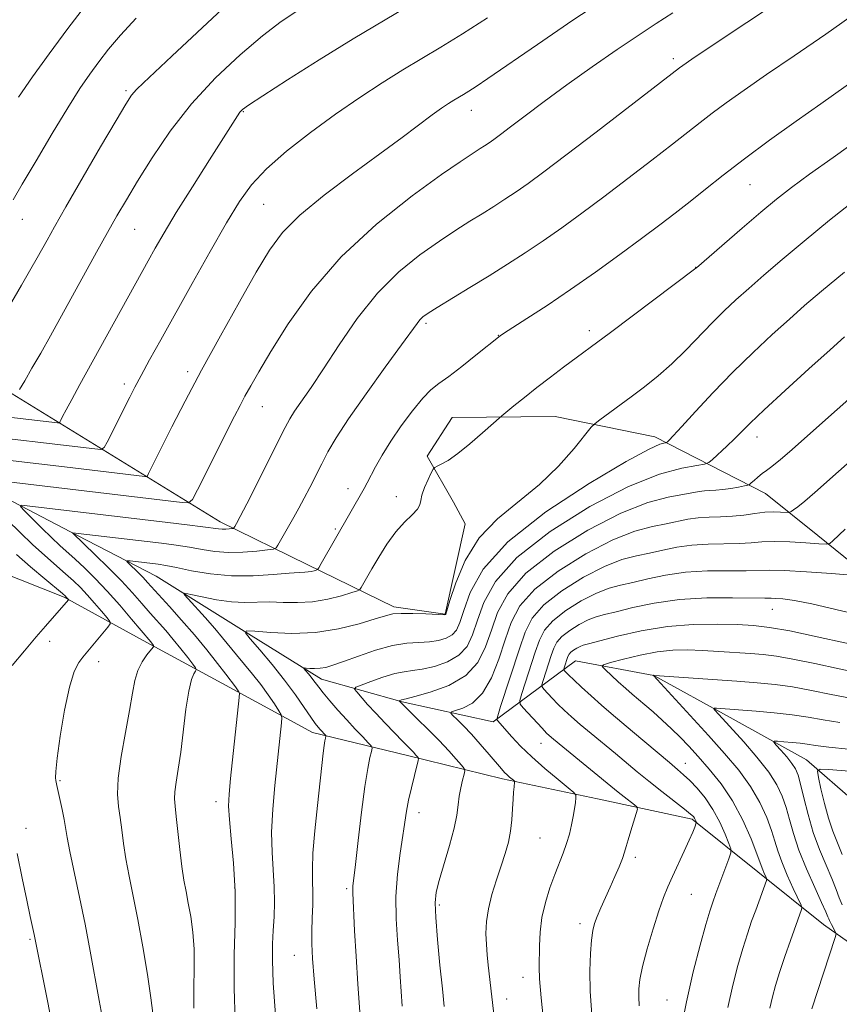
# Model space of a CAD drawing. Extents: x 2082300 to 2085200, y 317300 to 320200.
# Drawn here: x 2084540 to 2084684, y 318510 to 318683 of the extents above; entities that cross this region are included whole.
import ezdxf

# ---------------------------------------------------------------- set-up
doc = ezdxf.new("R2010")
doc.units = 0
doc.header["$MEASUREMENT"] = 0
for name, color, linetype, lineweight in [('DTM HARD BREAKLINE', 7, 'Continuous', 0), ('DTM SPOT ELEVATION', 2, 'Continuous', 13), ('INDEX CONTOUR', 41, 'Continuous', 13), ('INTERMEDIATE CONTOUR', 44, 'Continuous', 0)]:
    doc.layers.add(name, color=color, linetype=linetype, lineweight=lineweight)

msp = doc.modelspace()

# ---------------------------------------------------------------- linework, layer by layer
at = {"layer": 'DTM HARD BREAKLINE'}
for points in [[(2084420.08, 318676.49, 1133.32), (2084426.54, 318666.48, 1130.52), (2084432.99, 318656.48, 1127.72), (2084444.33, 318649.36, 1125.31), (2084455.66, 318642.24, 1122.9), (2084466.96, 318633.74, 1120.22), (2084478.27, 318625.24, 1117.53), (2084492.99, 318618.97, 1114.91), (2084507.71, 318612.7, 1112.29), (2084522.43, 318606.43, 1109.67), (2084536.21, 318599.26, 1106.73), (2084550, 318592.08, 1103.8), (2084563.78, 318584.91, 1100.86), (2084578.29, 318575.89, 1098.13), (2084592.8, 318566.87, 1095.4), (2084606.96, 318562.9, 1091.86), (2084622.96, 318559.36, 1088.28), (2084637.41, 318570.09, 1080.93), (2084651.14, 318567.51, 1077.99), (2084664.54, 318560.12, 1075.42), (2084677.93, 318552.72, 1072.85), (2084686.5, 318545.2, 1068.67)], [(2084424.5, 318637.41, 1137.35), (2084439.69, 318627, 1133.48), (2084454.88, 318616.6, 1129.6), (2084469.82, 318611.16, 1126.62), (2084484.76, 318605.72, 1123.65), (2084499.7, 318600.28, 1120.67), (2084515.68, 318593.93, 1117.18), (2084531.67, 318587.58, 1113.7), (2084547.65, 318581.23, 1110.21), (2084562.19, 318573.32, 1106.33), (2084576.72, 318565.41, 1102.46), (2084591.26, 318557.5, 1098.58), (2084607.91, 318553.44, 1094.49), (2084624.56, 318549.38, 1090.4), (2084641.22, 318545.85, 1087.32), (2084657.88, 318542.32, 1084.24), (2084669.38, 318533.06, 1080.52), (2084680.88, 318523.79, 1076.8), (2084696.06, 318513.12, 1071.55), (2084711.25, 318502.45, 1066.29)], [(2084689.03, 318584.71, 1085.94), (2084679.88, 318592.07, 1088.57), (2084670.74, 318599.43, 1091.2), (2084661.02, 318604.41, 1093.88), (2084651.29, 318609.39, 1096.56), (2084633.83, 318612.93, 1098.9), (2084615.77, 318612.77, 1100.97), (2084611.38, 318605.96, 1100.33), (2084615.99, 318597.89, 1099), (2084618.04, 318594.13, 1099), (2084614.53, 318578.27, 1098.05), (2084605.52, 318579.52, 1098.37), (2084590.27, 318587, 1102.51), (2084575.02, 318594.48, 1106.65), (2084559.81, 318603.82, 1110.62), (2084544.59, 318613.17, 1114.58), (2084529.38, 318622.51, 1118.55)]]:
    msp.add_polyline3d(points, dxfattribs=at)
at = {"layer": 'DTM SPOT ELEVATION'}
for p in [(2084654.55, 318675.7, 1106.39), (2084558.49, 318670.1, 1118.26), (2084579.1, 318666.45, 1113.89), (2084619.08, 318666.63, 1109.32), (2084668.03, 318653.63, 1101.11), (2084582.69, 318650.14, 1111.03), (2084540.31, 318647.56, 1119.29), (2084560.04, 318645.8, 1115.09), (2084658.46, 318639.09, 1100.03), (2084611.14, 318629.28, 1103.72), (2084639.84, 318628.01, 1100.44), (2084623.82, 318627.18, 1102.05), (2084569.33, 318620.81, 1110.42), (2084558.21, 318618.66, 1112.42), (2084582.42, 318614.67, 1107.2), (2084669.22, 318609.35, 1093.38), (2084597.48, 318600.3, 1102.59), (2084605.92, 318598.86, 1100.63), (2084595.26, 318593.18, 1102.2), (2084671.92, 318579.11, 1083.21), (2084545.13, 318573.49, 1109.49), (2084553.74, 318569.93, 1107.37), (2084631.32, 318555.59, 1086.78), (2084656.67, 318552.08, 1081.28), (2084546.91, 318549.04, 1107.85), (2084574.3, 318545.36, 1102.54), (2084609.95, 318543.42, 1093.41), (2084540.94, 318540.69, 1109.43), (2084631.13, 318538.97, 1088.98), (2084647.88, 318535.62, 1085.61), (2084577.57, 318530.2, 1102.17), (2084597.22, 318530.13, 1096.28), (2084657.71, 318529.12, 1083.06), (2084613.49, 318527.25, 1091.72), (2084638.2, 318523.99, 1086.47), (2084541.65, 318521.22, 1110.2), (2084588.02, 318518.41, 1098.82), (2084628.19, 318514.57, 1088.62), (2084625.29, 318510.73, 1089.41), (2084653.41, 318510.58, 1082.84)]:
    msp.add_point(p, dxfattribs=at)
at = {"layer": 'INDEX CONTOUR'}
for points in [[(2084523.145, 318606.971, 1110), (2084547.695, 318604.108, 1110), (2084561.832, 318602.404, 1110), (2084562.091, 318602.395, 1110), (2084562.257, 318602.532, 1110), (2084562.473, 318602.932, 1110), (2084566.579, 318611.1, 1110), (2084568.914, 318615.65, 1110), (2084571.779, 318621.071, 1110), (2084575.071, 318627.101, 1110), (2084578.415, 318633.085, 1110), (2084581.368, 318638.269, 1110), (2084583.693, 318642.149, 1110), (2084585.975, 318645.224, 1110), (2084589.004, 318648.246, 1110), (2084593.294, 318651.762, 1110), (2084598.261, 318655.508, 1110), (2084603.044, 318659.016, 1110), (2084606.952, 318661.908, 1110), (2084612.219, 318665.84, 1110), (2084613.873, 318667.024, 1110), (2084615.09, 318667.842, 1110), (2084616.041, 318668.437, 1110), (2084617.735, 318669.45, 1110), (2084618.687, 318670.039, 1110), (2084619.929, 318670.846, 1110), (2084621.988, 318672.233, 1110), (2084630.73, 318678.224, 1110), (2084636.932, 318682.451, 1110), (2084642.988, 318686.503, 1110)], [(2084538.71, 318650.97, 1120), (2084540.317, 318653.675, 1120), (2084542.736, 318657.802, 1120), (2084545.574, 318662.619, 1120), (2084548.278, 318667.106, 1120), (2084550.431, 318670.496, 1120), (2084552.166, 318673.022, 1120), (2084553.755, 318675.166, 1120), (2084555.466, 318677.364, 1120), (2084557.563, 318679.855, 1120), (2084560.304, 318682.826, 1120)], [(2084584.734, 318507.941, 1100), (2084584.35, 318513.499, 1100), (2084584.196, 318517.555, 1100), (2084584.226, 318520.428, 1100), (2084584.351, 318522.783, 1100), (2084584.489, 318525.174, 1100), (2084584.57, 318527.714, 1100), (2084584.529, 318530.407, 1100), (2084584.13, 318536.432, 1100), (2084584.065, 318540.007, 1100), (2084584.259, 318544.039, 1100), (2084584.629, 318548.19, 1100), (2084585.812, 318559.187, 1100), (2084585.879, 318560.071, 1100), (2084585.755, 318560.623, 1100), (2084585.336, 318561.316, 1100), (2084584.548, 318562.508, 1100), (2084583.452, 318564.108, 1100), (2084582.14, 318565.906, 1100), (2084580.709, 318567.721, 1100), (2084577.898, 318571.113, 1100), (2084575.465, 318574.121, 1100), (2084574.073, 318575.775, 1100), (2084572.406, 318577.657, 1100), (2084569.395, 318580.941, 1100), (2084568.717, 318581.722, 1100), (2084568.845, 318581.923, 1100), (2084569.888, 318581.719, 1100), (2084571.859, 318581.283, 1100), (2084574.388, 318580.793, 1100), (2084577.007, 318580.43, 1100), (2084579.361, 318580.319, 1100), (2084583.726, 318580.4, 1100), (2084586.09, 318580.338, 1100), (2084588.618, 318580.295, 1100), (2084591.262, 318580.445, 1100), (2084593.925, 318580.898, 1100), (2084596.323, 318581.501, 1100), (2084598.124, 318582.036, 1100), (2084599.113, 318582.356, 1100), (2084599.545, 318582.591, 1100), (2084599.789, 318582.943, 1100), (2084601.656, 318586.211, 1100), (2084602.855, 318588.277, 1100), (2084604.282, 318590.564, 1100), (2084605.832, 318592.707, 1100), (2084607.38, 318594.418, 1100), (2084608.731, 318595.712, 1100), (2084609.673, 318596.68, 1100), (2084610.086, 318597.437, 1100), (2084610.215, 318598.186, 1100), (2084610.396, 318599.155, 1100), (2084610.872, 318600.474, 1100), (2084611.508, 318601.888, 1100), (2084612.072, 318603.046, 1100), (2084612.411, 318603.697, 1100), (2084612.673, 318603.997, 1100), (2084613.083, 318604.205, 1100), (2084613.839, 318604.563, 1100), (2084615.028, 318605.249, 1100), (2084616.712, 318606.429, 1100), (2084618.859, 318608.157, 1100), (2084621.066, 318610.049, 1100), (2084624.483, 318613.049, 1100), (2084626.578, 318614.787, 1100), (2084628.422, 318616.287, 1100), (2084630.616, 318618.029, 1100), (2084632.984, 318619.852, 1100), (2084635.301, 318621.597, 1100), (2084643.512, 318627.688, 1100), (2084658.503, 318638.947, 1100), (2084658.61, 318639.044, 1100), (2084666.61, 318645.97, 1100), (2084669.884, 318648.768, 1100), (2084672.634, 318651.059, 1100), (2084675.271, 318653.131, 1100), (2084678.429, 318655.454, 1100), (2084682.582, 318658.402, 1100), (2084687.559, 318661.962, 1100)], [(2084623.353, 318505.598, 1090), (2084622.069, 318516.707, 1090), (2084621.884, 318518.494, 1090), (2084621.741, 318520.332, 1090), (2084621.673, 318522.254, 1090), (2084621.759, 318524.319, 1090), (2084622.092, 318526.592, 1090), (2084622.72, 318529.093, 1090), (2084623.526, 318531.664, 1090), (2084624.349, 318534.101, 1090), (2084625.054, 318536.259, 1090), (2084625.606, 318538.233, 1090), (2084625.998, 318540.172, 1090), (2084626.231, 318542.174, 1090), (2084626.356, 318544.107, 1090), (2084626.437, 318545.784, 1090), (2084626.521, 318547.06, 1090), (2084626.605, 318547.95, 1090), (2084626.699, 318548.806, 1090), (2084626.652, 318548.963, 1090), (2084626.488, 318549.112, 1090), (2084625.789, 318549.694, 1090), (2084625.368, 318550.075, 1090), (2084624.948, 318550.5, 1090), (2084624.392, 318551.124, 1090), (2084622.23, 318553.656, 1090), (2084620.683, 318555.446, 1090), (2084619.116, 318557.201, 1090), (2084617.737, 318558.659, 1090), (2084616.632, 318559.763, 1090), (2084615.859, 318560.504, 1090), (2084615.485, 318560.906, 1090), (2084615.601, 318561.121, 1090), (2084616.307, 318561.332, 1090), (2084617.632, 318561.746, 1090), (2084619.328, 318562.655, 1090), (2084621.077, 318564.373, 1090), (2084622.62, 318567.075, 1090), (2084623.933, 318570.377, 1090), (2084625.053, 318573.757, 1090), (2084626.113, 318576.822, 1090), (2084627.638, 318579.703, 1090), (2084630.25, 318582.658, 1090), (2084634.315, 318585.826, 1090), (2084639.175, 318588.865, 1090), (2084643.915, 318591.311, 1090), (2084647.809, 318592.837, 1090), (2084650.873, 318593.66, 1090), (2084653.309, 318594.134, 1090), (2084657.115, 318594.904, 1090), (2084658.893, 318595.156, 1090), (2084660.815, 318595.273, 1090), (2084662.847, 318595.331, 1090), (2084664.91, 318595.436, 1090), (2084666.928, 318595.657, 1090), (2084668.841, 318595.924, 1090), (2084670.594, 318596.132, 1090), (2084672.128, 318596.205, 1090), (2084673.37, 318596.18, 1090), (2084674.724, 318596.094, 1090), (2084674.975, 318596.13, 1090), (2084675.21, 318596.261, 1090), (2084675.633, 318596.539, 1090), (2084676.387, 318597.098, 1090), (2084677.607, 318598.093, 1090), (2084679.387, 318599.636, 1090), (2084696.525, 318614.828, 1090)], [(2084538.55, 318569.24, 1110), (2084540.699, 318571.834, 1110), (2084542.758, 318574.262, 1110), (2084544.405, 318576.164, 1110), (2084548.418, 318580.785, 1110), (2084548.414, 318580.825, 1110), (2084548.036, 318581.273, 1110), (2084547.869, 318581.438, 1110), (2084547.382, 318581.859, 1110), (2084544.247, 318584.49, 1110), (2084541.77, 318586.593, 1110), (2084539.315, 318588.736, 1110)], [(2084664.099, 318509.246, 1080), (2084664.97, 318513.164, 1080), (2084665.868, 318516.62, 1080), (2084666.74, 318519.614, 1080), (2084667.546, 318522.166, 1080), (2084668.293, 318524.373, 1080), (2084668.998, 318526.355, 1080), (2084670.886, 318531.516, 1080), (2084670.933, 318531.822, 1080), (2084670.845, 318532.069, 1080), (2084670.445, 318532.944, 1080), (2084670.245, 318533.421, 1080), (2084669.802, 318534.663, 1080), (2084669.219, 318536.226, 1080), (2084668.187, 318538.843, 1080), (2084666.739, 318542.121, 1080), (2084664.954, 318545.499, 1080), (2084662.929, 318548.514, 1080), (2084660.845, 318551.095, 1080), (2084658.903, 318553.27, 1080), (2084657.241, 318555.087, 1080), (2084655.746, 318556.672, 1080), (2084654.244, 318558.169, 1080), (2084652.618, 318559.678, 1080), (2084650.985, 318561.121, 1080), (2084649.523, 318562.374, 1080), (2084647.304, 318564.246, 1080), (2084646.198, 318565.209, 1080), (2084644.898, 318566.379, 1080), (2084642.562, 318568.526, 1080), (2084642.059, 318569.07, 1080), (2084642.308, 318569.39, 1080), (2084643.526, 318569.758, 1080), (2084645.8, 318570.366, 1080), (2084648.718, 318571.074, 1080), (2084651.742, 318571.66, 1080), (2084654.467, 318571.954, 1080), (2084657.014, 318572, 1080), (2084659.639, 318571.895, 1080), (2084662.505, 318571.724, 1080), (2084668.073, 318571.342, 1080), (2084670.34, 318571.164, 1080), (2084672.638, 318570.892, 1080), (2084675.537, 318570.393, 1080), (2084679.385, 318569.594, 1080), (2084683.651, 318568.667, 1080), (2084687.582, 318567.846, 1080)], [(2084546.173, 318502.753, 1110), (2084544.777, 318510.127, 1110), (2084542.401, 318522.039, 1110), (2084541.715, 318525.221, 1110), (2084541.111, 318528.075, 1110), (2084540.308, 318531.956, 1110), (2084539.439, 318536.271, 1110)]]:
    msp.add_polyline3d(points, dxfattribs=at)
at = {"layer": 'INTERMEDIATE CONTOUR'}
for points in [[(2084563.19, 318508.249, 1106), (2084562.882, 318510.975, 1106), (2084562.268, 318515.043, 1106), (2084561.448, 318519.875, 1106), (2084560.568, 318524.673, 1106), (2084559.755, 318528.805, 1106), (2084559.055, 318532.29, 1106), (2084558.495, 318535.311, 1106), (2084558.084, 318538.02, 1106), (2084557.77, 318540.447, 1106), (2084557.481, 318542.592, 1106), (2084557.189, 318544.535, 1106), (2084557.023, 318546.678, 1106), (2084557.155, 318549.501, 1106), (2084557.685, 318553.283, 1106), (2084558.433, 318557.489, 1106), (2084559.149, 318561.378, 1106), (2084559.656, 318564.384, 1106), (2084560.076, 318566.622, 1106), (2084560.601, 318568.38, 1106), (2084561.357, 318569.884, 1106), (2084562.191, 318571.113, 1106), (2084563.264, 318572.454, 1106), (2084563.38, 318572.659, 1106), (2084563.33, 318572.775, 1106), (2084562.844, 318573.393, 1106), (2084559.502, 318577.363, 1106), (2084557.41, 318579.814, 1106), (2084555.188, 318582.321, 1106), (2084553.103, 318584.525, 1106), (2084551.231, 318586.377, 1106), (2084549.602, 318587.899, 1106), (2084546.882, 318590.336, 1106), (2084545.424, 318591.691, 1106), (2084543.723, 318593.352, 1106), (2084540.693, 318596.406, 1106), (2084540.013, 318597.149, 1106), (2084540.141, 318597.378, 1106), (2084541.187, 318597.29, 1106), (2084565.822, 318594.365, 1106), (2084569.236, 318593.946, 1106), (2084571.999, 318593.592, 1106), (2084574.732, 318593.212, 1106), (2084575.375, 318593.16, 1106), (2084576.002, 318593.171, 1106), (2084576.597, 318593.216, 1106), (2084577.057, 318593.265, 1106), (2084577.316, 318593.307, 1106), (2084577.46, 318593.408, 1106), (2084577.615, 318593.657, 1106), (2084577.914, 318594.194, 1106), (2084578.545, 318595.385, 1106), (2084579.703, 318597.647, 1106), (2084586.417, 318611.039, 1106), (2084587.241, 318612.541, 1106), (2084588.096, 318613.872, 1106), (2084590.983, 318618.018, 1106), (2084593.173, 318621.294, 1106), (2084595.903, 318625.492, 1106), (2084599.09, 318630.121, 1106), (2084602.627, 318634.557, 1106), (2084606.376, 318638.294, 1106), (2084610.092, 318641.315, 1106), (2084613.5, 318643.725, 1106), (2084616.397, 318645.633, 1106), (2084618.859, 318647.183, 1106), (2084621.032, 318648.523, 1106), (2084623.052, 318649.786, 1106), (2084625.003, 318651.046, 1106), (2084626.961, 318652.361, 1106), (2084629.075, 318653.848, 1106), (2084631.811, 318655.858, 1106), (2084635.707, 318658.8, 1106), (2084640.993, 318662.841, 1106), (2084655.658, 318674.139, 1106), (2084656.219, 318674.541, 1106), (2084657.807, 318675.622, 1106), (2084661.375, 318678.012, 1106), (2084667.43, 318682.053, 1106), (2084674.694, 318686.923, 1106)], [(2084531.312, 318613.61, 1114), (2084546.496, 318611.84, 1114), (2084546.732, 318611.83, 1114), (2084546.878, 318611.942, 1114), (2084547.057, 318612.274, 1114), (2084547.393, 318612.937, 1114), (2084547.998, 318614.1, 1114), (2084548.984, 318615.947, 1114), (2084550.41, 318618.577, 1114), (2084562.375, 318640.259, 1114), (2084563.607, 318642.452, 1114), (2084565.184, 318645.166, 1114), (2084567.341, 318648.731, 1114), (2084570.165, 318653.256, 1114), (2084573.16, 318657.988, 1114), (2084578.087, 318665.719, 1114), (2084578.503, 318666.324, 1114), (2084578.93, 318666.776, 1114), (2084580.027, 318667.576, 1114), (2084582.516, 318669.216, 1114), (2084586.855, 318672.006, 1114), (2084592.431, 318675.532, 1114), (2084598.368, 318679.196, 1114), (2084603.974, 318682.545, 1114), (2084609.312, 318685.7, 1114)], [(2084537.827, 318631.965, 1118), (2084540.181, 318635.986, 1118), (2084541.83, 318638.839, 1118), (2084542.918, 318640.767, 1118), (2084544.655, 318643.906, 1118), (2084545.945, 318646.196, 1118), (2084547.961, 318649.72, 1118), (2084554.043, 318660.224, 1118), (2084556.759, 318664.888, 1118), (2084558.456, 318667.76, 1118), (2084559.462, 318669.292, 1118), (2084560.326, 318670.289, 1118), (2084561.56, 318671.483, 1118), (2084566.561, 318676.13, 1118), (2084575.422, 318684.452, 1118)], [(2084539.619, 318668.971, 1122), (2084542.08, 318672.524, 1122), (2084545.011, 318676.577, 1122), (2084548.312, 318680.989, 1122), (2084551.834, 318685.566, 1122)], [(2084539.841, 318617.682, 1116), (2084540.747, 318619.22, 1116), (2084542.013, 318621.395, 1116), (2084543.538, 318624.064, 1116), (2084545.239, 318627.102, 1116), (2084553.328, 318641.752, 1116), (2084555.256, 318645.204, 1116), (2084556.926, 318648.144, 1116), (2084558.582, 318650.978, 1116), (2084560.549, 318654.249, 1116), (2084563.094, 318658.343, 1116), (2084566.25, 318662.998, 1116), (2084569.993, 318667.798, 1116), (2084574.223, 318672.353, 1116), (2084578.542, 318676.406, 1116), (2084582.473, 318679.733, 1116), (2084585.76, 318682.248, 1116), (2084589.019, 318684.418, 1116)], [(2084530.02, 318609.97, 1112), (2084553.069, 318607.252, 1112), (2084554.105, 318607.18, 1112), (2084554.654, 318607.486, 1112), (2084555.186, 318608.432, 1112), (2084559.156, 318616.333, 1112), (2084560.06, 318618.089, 1112), (2084561.159, 318620.151, 1112), (2084562.641, 318622.864, 1112), (2084564.598, 318626.397, 1112), (2084570.111, 318636.274, 1112), (2084573.274, 318641.895, 1112), (2084576.129, 318646.891, 1112), (2084578.397, 318650.664, 1112), (2084580.524, 318653.612, 1112), (2084583.134, 318656.386, 1112), (2084586.672, 318659.481, 1112), (2084590.87, 318662.777, 1112), (2084595.279, 318665.998, 1112), (2084599.518, 318668.916, 1112), (2084603.475, 318671.497, 1112), (2084607.104, 318673.752, 1112), (2084613.778, 318677.746, 1112), (2084617.533, 318680.066, 1112), (2084621.925, 318682.9, 1112)], [(2084531.475, 318602.216, 1108), (2084568.352, 318597.837, 1108), (2084569.45, 318597.799, 1108), (2084570.152, 318598.378, 1108), (2084571.062, 318600.069, 1108), (2084577.559, 318612.984, 1108), (2084578.519, 318614.867, 1108), (2084579.38, 318616.499, 1108), (2084580.387, 318618.33, 1108), (2084581.811, 318620.797, 1108), (2084583.926, 318624.334, 1108), (2084586.974, 318629.2, 1108), (2084591.064, 318634.953, 1108), (2084596.269, 318640.98, 1108), (2084602.464, 318646.695, 1108), (2084608.712, 318651.637, 1108), (2084613.876, 318655.377, 1108), (2084617.129, 318657.646, 1108), (2084618.881, 318658.819, 1108), (2084620.659, 318659.933, 1108), (2084621.435, 318660.434, 1108), (2084622.213, 318660.957, 1108), (2084623.065, 318661.557, 1108), (2084624.23, 318662.415, 1108), (2084625.988, 318663.745, 1108), (2084628.555, 318665.703, 1108), (2084631.883, 318668.209, 1108), (2084635.856, 318671.125, 1108), (2084640.288, 318674.275, 1108), (2084644.698, 318677.331, 1108), (2084648.534, 318679.926, 1108), (2084651.514, 318681.883, 1108), (2084654.442, 318683.787, 1108)], [(2084570.385, 318509.129, 1104), (2084570.414, 318512.661, 1104), (2084570.482, 318516.145, 1104), (2084570.454, 318519.46, 1104), (2084570.23, 318522.497, 1104), (2084569.863, 318525.209, 1104), (2084569.446, 318527.559, 1104), (2084569.053, 318529.583, 1104), (2084568.685, 318531.596, 1104), (2084568.327, 318533.983, 1104), (2084567.969, 318536.965, 1104), (2084567.338, 318542.783, 1104), (2084567.12, 318544.594, 1104), (2084567.015, 318545.864, 1104), (2084567.065, 318547.107, 1104), (2084567.296, 318548.775, 1104), (2084567.663, 318551.052, 1104), (2084568.104, 318554.058, 1104), (2084569.037, 318561.587, 1104), (2084569.512, 318564.776, 1104), (2084569.979, 318566.786, 1104), (2084570.392, 318567.82, 1104), (2084570.7, 318568.269, 1104), (2084570.842, 318568.506, 1104), (2084570.723, 318568.818, 1104), (2084570.242, 318569.473, 1104), (2084569.343, 318570.652, 1104), (2084568.144, 318572.19, 1104), (2084566.811, 318573.836, 1104), (2084565.475, 318575.396, 1104), (2084562.766, 318578.459, 1104), (2084561.312, 318580.139, 1104), (2084559.667, 318582.007, 1104), (2084557.708, 318584.116, 1104), (2084555.407, 318586.446, 1104), (2084553.116, 318588.683, 1104), (2084549.094, 318592.541, 1104), (2084549.123, 318592.559, 1104), (2084564.714, 318590.719, 1104), (2084567.328, 318590.376, 1104), (2084569.674, 318590.015, 1104), (2084571.886, 318589.622, 1104), (2084574.103, 318589.28, 1104), (2084576.468, 318589.097, 1104), (2084579.025, 318589.141, 1104), (2084581.451, 318589.326, 1104), (2084583.324, 318589.526, 1104), (2084584.364, 318589.668, 1104), (2084584.841, 318589.884, 1104), (2084585.163, 318590.361, 1104), (2084587.961, 318595.269, 1104), (2084588.842, 318596.849, 1104), (2084589.778, 318598.586, 1104), (2084590.773, 318600.506, 1104), (2084592.847, 318604.612, 1104), (2084593.939, 318606.715, 1104), (2084595.385, 318609.209, 1104), (2084597.557, 318612.542, 1104), (2084600.632, 318616.919, 1104), (2084604.006, 318621.579, 1104), (2084606.879, 318625.518, 1104), (2084609.584, 318629.28, 1104), (2084610.095, 318629.928, 1104), (2084610.618, 318630.425, 1104), (2084611.513, 318631.06, 1104), (2084613.124, 318632.072, 1104), (2084618.836, 318635.547, 1104), (2084622.208, 318637.614, 1104), (2084625.444, 318639.638, 1104), (2084628.572, 318641.658, 1104), (2084631.708, 318643.765, 1104), (2084634.972, 318646.052, 1104), (2084638.478, 318648.597, 1104), (2084642.344, 318651.479, 1104), (2084646.578, 318654.692, 1104), (2084650.768, 318657.91, 1104), (2084654.393, 318660.723, 1104), (2084659.252, 318664.534, 1104), (2084661.341, 318666.134, 1104), (2084663.833, 318667.972, 1104), (2084666.958, 318670.198, 1104), (2084670.89, 318672.918, 1104), (2084675.731, 318676.206, 1104), (2084681.299, 318680.017, 1104), (2084687.338, 318684.272, 1104)], [(2084577.672, 318506.935, 1102), (2084577.474, 318512.675, 1102), (2084577.512, 318518.482, 1102), (2084577.638, 318524.165, 1102), (2084577.643, 318529.58, 1102), (2084577.384, 318534.564, 1102), (2084576.987, 318538.87, 1102), (2084576.643, 318542.233, 1102), (2084576.507, 318544.588, 1102), (2084576.588, 318546.674, 1102), (2084576.862, 318549.43, 1102), (2084578.349, 318563.617, 1102), (2084578.399, 318564.415, 1102), (2084578.331, 318564.644, 1102), (2084577.979, 318565.166, 1102), (2084577.734, 318565.503, 1102), (2084576.001, 318567.713, 1102), (2084574.553, 318569.592, 1102), (2084572.672, 318571.987, 1102), (2084570.517, 318574.621, 1102), (2084568.26, 318577.23, 1102), (2084566.133, 318579.598, 1102), (2084562.307, 318583.832, 1102), (2084561.523, 318584.672, 1102), (2084560.623, 318585.58, 1102), (2084559, 318587.152, 1102), (2084558.634, 318587.527, 1102), (2084558.699, 318587.642, 1102), (2084559.25, 318587.595, 1102), (2084564.15, 318587.01, 1102), (2084565.489, 318586.798, 1102), (2084567.349, 318586.438, 1102), (2084570.006, 318585.892, 1102), (2084573.313, 318585.33, 1102), (2084577.014, 318584.973, 1102), (2084580.826, 318584.971, 1102), (2084584.341, 318585.197, 1102), (2084587.126, 318585.453, 1102), (2084588.883, 318585.585, 1102), (2084589.867, 318585.63, 1102), (2084590.472, 318585.668, 1102), (2084591.013, 318585.76, 1102), (2084591.5, 318585.883, 1102), (2084591.866, 318585.991, 1102), (2084592.087, 318586.092, 1102), (2084592.318, 318586.391, 1102), (2084592.756, 318587.143, 1102), (2084600.282, 318600.331, 1102), (2084600.838, 318601.332, 1102), (2084602.315, 318604.113, 1102), (2084603.459, 318606.156, 1102), (2084604.955, 318608.589, 1102), (2084606.804, 318611.304, 1102), (2084608.773, 318613.955, 1102), (2084610.571, 318616.137, 1102), (2084612.023, 318617.599, 1102), (2084613.413, 318618.702, 1102), (2084615.142, 318619.963, 1102), (2084617.446, 318621.728, 1102), (2084619.913, 318623.679, 1102), (2084624.153, 318627.074, 1102), (2084624.773, 318627.483, 1102), (2084628.858, 318630.113, 1102), (2084632.406, 318632.436, 1102), (2084636.533, 318635.219, 1102), (2084640.891, 318638.27, 1102), (2084645.148, 318641.338, 1102), (2084648.98, 318644.157, 1102), (2084652.163, 318646.543, 1102), (2084654.895, 318648.638, 1102), (2084657.477, 318650.667, 1102), (2084660.2, 318652.836, 1102), (2084663.305, 318655.283, 1102), (2084667.024, 318658.128, 1102), (2084671.447, 318661.402, 1102), (2084676.109, 318664.774, 1102), (2084680.405, 318667.823, 1102), (2084687.115, 318672.505, 1102)], [(2084591.99, 318509.043, 1098), (2084591.531, 318514.198, 1098), (2084591.244, 318517.873, 1098), (2084591.118, 318520.453, 1098), (2084591.112, 318522.634, 1098), (2084591.184, 318524.953, 1098), (2084591.271, 318527.327, 1098), (2084591.307, 318529.518, 1098), (2084591.258, 318531.426, 1098), (2084591.221, 318533.502, 1098), (2084591.322, 318536.334, 1098), (2084591.647, 318540.273, 1098), (2084592.103, 318544.704, 1098), (2084593.135, 318553.865, 1098), (2084593.302, 318555.201, 1098), (2084593.427, 318556.036, 1098), (2084593.518, 318556.513, 1098), (2084593.602, 318556.881, 1098), (2084593.57, 318556.97, 1098), (2084592.604, 318558, 1098), (2084592.231, 318558.427, 1098), (2084591.721, 318559.086, 1098), (2084590.943, 318560.189, 1098), (2084589.789, 318561.886, 1098), (2084588.251, 318564.093, 1098), (2084586.339, 318566.666, 1098), (2084584.135, 318569.418, 1098), (2084581.983, 318571.979, 1098), (2084580.297, 318573.939, 1098), (2084579.451, 318575.002, 1098), (2084579.666, 318575.343, 1098), (2084581.13, 318575.256, 1098), (2084583.911, 318575.021, 1098), (2084587.615, 318574.877, 1098), (2084591.736, 318575.055, 1098), (2084595.79, 318575.694, 1098), (2084599.397, 318576.585, 1098), (2084602.203, 318577.43, 1098), (2084604.022, 318577.996, 1098), (2084605.338, 318578.294, 1098), (2084606.802, 318578.399, 1098), (2084608.859, 318578.383, 1098), (2084611.125, 318578.305, 1098), (2084614.48, 318578.169, 1098), (2084614.56, 318578.181, 1098), (2084614.605, 318578.289, 1098), (2084615.345, 318580.66, 1098), (2084616.373, 318583.769, 1098), (2084618.032, 318587.694, 1098), (2084620.452, 318591.638, 1098), (2084623.671, 318595.006, 1098), (2084631.054, 318600.984, 1098), (2084634.39, 318604.221, 1098), (2084637.125, 318607.31, 1098), (2084640.147, 318611.045, 1098), (2084640.811, 318611.733, 1098), (2084641.628, 318612.357, 1098), (2084647.162, 318616.414, 1098), (2084649.486, 318618.157, 1098), (2084651.874, 318620.057, 1098), (2084654.308, 318622.195, 1098), (2084656.758, 318624.602, 1098), (2084661.399, 318629.445, 1098), (2084663.468, 318631.496, 1098), (2084665.524, 318633.409, 1098), (2084667.786, 318635.426, 1098), (2084670.451, 318637.757, 1098), (2084673.649, 318640.495, 1098), (2084677.486, 318643.705, 1098), (2084681.96, 318647.362, 1098), (2084686.62, 318651.091, 1098)], [(2084599.547, 318508.49, 1096), (2084599.174, 318513.345, 1096), (2084598.868, 318518.241, 1096), (2084598.631, 318522.709, 1096), (2084598.291, 318529.388, 1096), (2084598.284, 318529.958, 1096), (2084598.331, 318530.554, 1096), (2084598.776, 318534.356, 1096), (2084599.257, 318538.553, 1096), (2084599.843, 318543.513, 1096), (2084600.429, 318548.043, 1096), (2084600.925, 318551.214, 1096), (2084601.307, 318553.14, 1096), (2084601.567, 318554.195, 1096), (2084601.677, 318554.747, 1096), (2084601.535, 318555.14, 1096), (2084601.017, 318555.711, 1096), (2084600.048, 318556.718, 1096), (2084598.737, 318558.101, 1096), (2084597.237, 318559.722, 1096), (2084595.703, 318561.436, 1096), (2084594.283, 318563.073, 1096), (2084593.126, 318564.455, 1096), (2084592.329, 318565.461, 1096), (2084591.309, 318566.823, 1096), (2084590.8, 318567.458, 1096), (2084589.719, 318568.747, 1096), (2084589.769, 318568.825, 1096), (2084590.107, 318568.805, 1096), (2084590.749, 318568.751, 1096), (2084591.604, 318568.718, 1096), (2084592.554, 318568.759, 1096), (2084593.553, 318568.93, 1096), (2084594.83, 318569.304, 1096), (2084596.685, 318569.957, 1096), (2084599.289, 318570.904, 1096), (2084602.303, 318571.927, 1096), (2084605.262, 318572.747, 1096), (2084607.795, 318573.168, 1096), (2084609.917, 318573.319, 1096), (2084611.739, 318573.415, 1096), (2084613.344, 318573.635, 1096), (2084614.7, 318574.029, 1096), (2084615.748, 318574.613, 1096), (2084616.478, 318575.451, 1096), (2084617.075, 318576.793, 1096), (2084617.772, 318578.934, 1096), (2084618.905, 318582.091, 1096), (2084621.208, 318586.164, 1096), (2084625.514, 318590.971, 1096), (2084632.197, 318596.225, 1096), (2084639.771, 318601.202, 1096), (2084646.292, 318605.069, 1096), (2084650.287, 318607.239, 1096), (2084652.188, 318608.101, 1096), (2084652.901, 318608.288, 1096), (2084653.205, 318608.338, 1096), (2084653.363, 318608.398, 1096), (2084653.511, 318608.522, 1096), (2084653.812, 318608.811, 1096), (2084654.544, 318609.571, 1096), (2084656.016, 318611.158, 1096), (2084658.424, 318613.792, 1096), (2084661.538, 318617.141, 1096), (2084665.014, 318620.741, 1096), (2084668.539, 318624.184, 1096), (2084671.904, 318627.315, 1096), (2084674.927, 318630.04, 1096), (2084677.59, 318632.39, 1096), (2084680.542, 318634.904, 1096), (2084684.598, 318638.248, 1096)], [(2084606.952, 318509.511, 1094), (2084606.631, 318514.643, 1094), (2084606.414, 318517.643, 1094), (2084606.134, 318521.066, 1094), (2084605.907, 318524.811, 1094), (2084605.885, 318528.731, 1094), (2084606.162, 318532.654, 1094), (2084606.62, 318536.312, 1094), (2084607.726, 318543.71, 1094), (2084608.084, 318545.625, 1094), (2084608.579, 318547.797, 1094), (2084609.116, 318549.942, 1094), (2084609.797, 318552.568, 1094), (2084609.852, 318552.952, 1094), (2084609.77, 318553.113, 1094), (2084609.334, 318553.612, 1094), (2084609.005, 318553.964, 1094), (2084606.998, 318555.983, 1094), (2084605.605, 318557.415, 1094), (2084603.967, 318559.125, 1094), (2084602.329, 318560.871, 1094), (2084600.905, 318562.436, 1094), (2084598.993, 318564.613, 1094), (2084598.626, 318565.115, 1094), (2084598.821, 318565.426, 1094), (2084599.748, 318565.811, 1094), (2084601.464, 318566.453, 1094), (2084603.594, 318567.202, 1094), (2084605.654, 318567.828, 1094), (2084607.303, 318568.169, 1094), (2084608.781, 318568.361, 1094), (2084610.47, 318568.608, 1094), (2084612.617, 318569.093, 1094), (2084614.919, 318569.889, 1094), (2084616.936, 318571.046, 1094), (2084618.351, 318572.613, 1094), (2084619.339, 318574.648, 1094), (2084620.199, 318577.208, 1094), (2084621.308, 318580.335, 1094), (2084623.351, 318584.01, 1094), (2084627.093, 318588.2, 1094), (2084632.946, 318592.765, 1094), (2084639.921, 318597.14, 1094), (2084646.675, 318600.654, 1094), (2084652.107, 318602.821, 1094), (2084656.07, 318603.905, 1094), (2084658.656, 318604.353, 1094), (2084660.045, 318604.579, 1094), (2084660.767, 318604.856, 1094), (2084661.441, 318605.42, 1094), (2084663.912, 318607.715, 1094), (2084665.283, 318609.031, 1094), (2084668.04, 318611.771, 1094), (2084670.478, 318614.087, 1094), (2084674.159, 318617.48, 1094), (2084678.353, 318621.298, 1094), (2084682.068, 318624.654, 1094), (2084684.607, 318626.925, 1094)], [(2084614.365, 318509.407, 1092), (2084614.023, 318512.555, 1092), (2084613.596, 318516.696, 1092), (2084613.163, 318521.179, 1092), (2084612.847, 318525.038, 1092), (2084612.755, 318527.612, 1092), (2084612.946, 318529.479, 1092), (2084613.466, 318531.524, 1092), (2084615.268, 318537.649, 1092), (2084616.077, 318540.693, 1092), (2084616.551, 318543.021, 1092), (2084616.794, 318544.788, 1092), (2084616.986, 318546.303, 1092), (2084617.261, 318547.795, 1092), (2084617.574, 318549.151, 1092), (2084617.838, 318550.176, 1092), (2084617.959, 318550.763, 1092), (2084617.836, 318551.178, 1092), (2084617.363, 318551.776, 1092), (2084616.459, 318552.833, 1092), (2084615.147, 318554.314, 1092), (2084613.473, 318556.103, 1092), (2084611.534, 318558.056, 1092), (2084609.628, 318559.907, 1092), (2084606.415, 318563.045, 1092), (2084606.428, 318563.065, 1092), (2084606.875, 318563.222, 1092), (2084607.675, 318563.414, 1092), (2084609.201, 318563.801, 1092), (2084611.891, 318564.55, 1092), (2084615.139, 318565.748, 1092), (2084618.125, 318567.478, 1092), (2084620.224, 318569.776, 1092), (2084621.603, 318572.504, 1092), (2084622.626, 318575.482, 1092), (2084623.71, 318578.579, 1092), (2084625.495, 318581.856, 1092), (2084628.672, 318585.429, 1092), (2084633.633, 318589.296, 1092), (2084639.564, 318593.005, 1092), (2084645.35, 318595.99, 1092), (2084650.081, 318597.847, 1092), (2084653.672, 318598.811, 1092), (2084659.089, 318599.798, 1092), (2084659.99, 318599.926, 1092), (2084660.933, 318599.985, 1092), (2084662.005, 318600.031, 1092), (2084663.242, 318600.128, 1092), (2084664.632, 318600.32, 1092), (2084665.975, 318600.554, 1092), (2084667.022, 318600.756, 1092), (2084667.611, 318600.882, 1092), (2084667.924, 318601.017, 1092), (2084668.229, 318601.276, 1092), (2084668.734, 318601.736, 1092), (2084669.403, 318602.325, 1092), (2084670.141, 318602.932, 1092), (2084670.874, 318603.478, 1092), (2084671.619, 318604.011, 1092), (2084672.417, 318604.611, 1092), (2084673.382, 318605.411, 1092), (2084674.923, 318606.762, 1092), (2084691.647, 318621.574, 1092)], [(2084554.507, 318506.725, 1108), (2084553.806, 318510.506, 1108), (2084552.237, 318519.137, 1108), (2084551.333, 318523.86, 1108), (2084550.351, 318528.641, 1108), (2084548.662, 318536.639, 1108), (2084548.201, 318539.069, 1108), (2084547.659, 318542.251, 1108), (2084547.305, 318543.994, 1108), (2084546.384, 318548.193, 1108), (2084546.219, 318549.053, 1108), (2084546.159, 318549.526, 1108), (2084546.192, 318550.65, 1108), (2084546.436, 318553.002, 1108), (2084546.97, 318556.874, 1108), (2084547.721, 318561.412, 1108), (2084548.578, 318565.478, 1108), (2084549.44, 318568.2, 1108), (2084550.247, 318569.787, 1108), (2084550.95, 318570.714, 1108), (2084555.341, 318576.01, 1108), (2084555.729, 318576.546, 1108), (2084555.689, 318576.964, 1108), (2084555.187, 318577.62, 1108), (2084554.23, 318578.766, 1108), (2084552.997, 318580.218, 1108), (2084551.707, 318581.682, 1108), (2084550.514, 318582.948, 1108), (2084549.31, 318584.113, 1108), (2084547.921, 318585.359, 1108), (2084544.253, 318588.539, 1108), (2084542.123, 318590.464, 1108), (2084539.924, 318592.567, 1108), (2084537.744, 318594.737, 1108)], [(2084631.884, 318505.855, 1088), (2084631.359, 318510.931, 1088), (2084631.092, 318514.267, 1088), (2084631.021, 318516.342, 1088), (2084631.056, 318520.064, 1088), (2084631.17, 318522.443, 1088), (2084631.494, 318525.028, 1088), (2084632.104, 318527.673, 1088), (2084632.906, 318530.234, 1088), (2084633.76, 318532.57, 1088), (2084635.242, 318536.359, 1088), (2084635.83, 318538.023, 1088), (2084636.308, 318539.674, 1088), (2084636.687, 318541.283, 1088), (2084636.982, 318542.792, 1088), (2084637.204, 318544.138, 1088), (2084637.364, 318545.244, 1088), (2084637.466, 318546.03, 1088), (2084637.467, 318546.494, 1088), (2084637.119, 318546.946, 1088), (2084636.125, 318547.774, 1088), (2084634.313, 318549.247, 1088), (2084632.019, 318551.166, 1088), (2084629.705, 318553.212, 1088), (2084627.753, 318555.107, 1088), (2084626.226, 318556.726, 1088), (2084623.679, 318559.583, 1088), (2084623.588, 318559.798, 1088), (2084623.737, 318560.438, 1088), (2084624.252, 318562.052, 1088), (2084627.531, 318572.189, 1088), (2084628.531, 318575.113, 1088), (2084629.784, 318577.555, 1088), (2084631.829, 318579.886, 1088), (2084634.998, 318582.356, 1088), (2084638.786, 318584.725, 1088), (2084642.481, 318586.632, 1088), (2084645.537, 318587.827, 1088), (2084648.074, 318588.509, 1088), (2084650.375, 318588.988, 1088), (2084652.693, 318589.504, 1088), (2084655.14, 318590.009, 1088), (2084657.797, 318590.386, 1088), (2084660.679, 318590.557, 1088), (2084666.114, 318590.653, 1088), (2084668.191, 318590.787, 1088), (2084670.103, 318590.943, 1088), (2084672.29, 318591.018, 1088), (2084675.016, 318590.944, 1088), (2084677.827, 318590.777, 1088), (2084680.088, 318590.611, 1088), (2084681.362, 318590.539, 1088), (2084681.997, 318590.669, 1088), (2084682.536, 318591.113, 1088), (2084684.711, 318593.156, 1088)], [(2084640.243, 318508.011, 1086), (2084639.979, 318512.056, 1086), (2084639.911, 318515.673, 1086), (2084640.009, 318518.715, 1086), (2084640.198, 318521.079, 1086), (2084640.429, 318522.74, 1086), (2084640.743, 318523.997, 1086), (2084641.203, 318525.231, 1086), (2084641.848, 318526.738, 1086), (2084643.465, 318530.348, 1086), (2084644.287, 318532.211, 1086), (2084645.023, 318533.937, 1086), (2084645.603, 318535.388, 1086), (2084645.991, 318536.5, 1086), (2084646.287, 318537.501, 1086), (2084646.624, 318538.693, 1086), (2084647.093, 318540.261, 1086), (2084648.027, 318543.273, 1086), (2084648.238, 318544.04, 1086), (2084648.162, 318544.44, 1086), (2084647.733, 318544.816, 1086), (2084645.916, 318546.213, 1086), (2084644.895, 318547.016, 1086), (2084634.512, 318555.505, 1086), (2084633.165, 318556.627, 1086), (2084632.316, 318557.401, 1086), (2084631.508, 318558.238, 1086), (2084628.224, 318561.828, 1086), (2084627.694, 318562.494, 1086), (2084627.629, 318563.142, 1086), (2084627.974, 318564.326, 1086), (2084630.326, 318571.596, 1086), (2084631.043, 318573.692, 1086), (2084631.941, 318575.443, 1086), (2084633.408, 318577.115, 1086), (2084635.68, 318578.886, 1086), (2084638.396, 318580.585, 1086), (2084641.046, 318581.952, 1086), (2084643.265, 318582.817, 1086), (2084645.274, 318583.358, 1086), (2084647.441, 318583.842, 1086), (2084650.064, 318584.463, 1086), (2084653.166, 318585.114, 1086), (2084656.701, 318585.616, 1086), (2084660.544, 318585.841, 1086), (2084664.256, 318585.878, 1086), (2084667.318, 318585.87, 1086), (2084671.365, 318585.962, 1086), (2084673.987, 318585.904, 1086), (2084677.907, 318585.682, 1086), (2084682.287, 318585.375, 1086), (2084687.971, 318584.948, 1086)], [(2084648.566, 318509.555, 1084), (2084648.48, 318511.122, 1084), (2084648.476, 318512.523, 1084), (2084648.664, 318514.156, 1084), (2084649.146, 318516.425, 1084), (2084649.975, 318519.552, 1084), (2084650.993, 318523.037, 1084), (2084651.994, 318526.201, 1084), (2084652.829, 318528.557, 1084), (2084653.588, 318530.403, 1084), (2084654.42, 318532.234, 1084), (2084656.458, 318536.658, 1084), (2084657.348, 318538.63, 1084), (2084657.952, 318540.02, 1084), (2084658.306, 318540.886, 1084), (2084658.582, 318541.625, 1084), (2084658.601, 318541.75, 1084), (2084658.569, 318541.859, 1084), (2084658.397, 318542.26, 1084), (2084658.269, 318542.498, 1084), (2084658.072, 318542.752, 1084), (2084657.581, 318543.195, 1084), (2084656.524, 318544.043, 1084), (2084652.509, 318547.162, 1084), (2084650.23, 318548.961, 1084), (2084648.198, 318550.619, 1084), (2084644.383, 318553.811, 1084), (2084640.149, 318557.303, 1084), (2084638.22, 318558.913, 1084), (2084636.654, 318560.268, 1084), (2084635.389, 318561.424, 1084), (2084634.303, 318562.482, 1084), (2084633.311, 318563.504, 1084), (2084631.848, 318565.087, 1084), (2084631.527, 318565.49, 1084), (2084631.487, 318565.883, 1084), (2084631.697, 318566.6, 1084), (2084633.12, 318571.002, 1084), (2084633.555, 318572.271, 1084), (2084634.099, 318573.331, 1084), (2084634.987, 318574.344, 1084), (2084636.362, 318575.416, 1084), (2084638.007, 318576.445, 1084), (2084639.612, 318577.273, 1084), (2084640.993, 318577.807, 1084), (2084642.475, 318578.207, 1084), (2084644.507, 318578.697, 1084), (2084647.435, 318579.423, 1084), (2084651.191, 318580.22, 1084), (2084655.605, 318580.846, 1084), (2084660.409, 318581.125, 1084), (2084664.96, 318581.152, 1084), (2084670.602, 318581.056, 1084), (2084671.693, 318581.052, 1084), (2084672.533, 318581.032, 1084), (2084673.783, 318580.939, 1084), (2084675.804, 318580.66, 1084), (2084678.88, 318580.066, 1084), (2084683.068, 318579.102, 1084), (2084687.515, 318578.004, 1084)], [(2084655.822, 318504.972, 1082), (2084656.851, 318510.275, 1082), (2084658.055, 318515.498, 1082), (2084659.266, 318520.169, 1082), (2084660.28, 318523.813, 1082), (2084660.968, 318526.156, 1082), (2084661.479, 318527.732, 1082), (2084662.036, 318529.28, 1082), (2084664.276, 318535.323, 1082), (2084664.63, 318536.37, 1082), (2084664.638, 318537.068, 1082), (2084664.308, 318538.014, 1082), (2084663.652, 318539.647, 1082), (2084662.706, 318541.759, 1082), (2084661.51, 318543.985, 1082), (2084660.128, 318546.01, 1082), (2084658.707, 318547.728, 1082), (2084657.418, 318549.088, 1082), (2084656.351, 318550.099, 1082), (2084655.27, 318551.029, 1082), (2084653.859, 318552.209, 1082), (2084647.405, 318557.702, 1082), (2084643.66, 318560.837, 1082), (2084641.927, 318562.321, 1082), (2084640.143, 318563.908, 1082), (2084638.461, 318565.447, 1082), (2084637.098, 318566.725, 1082), (2084636.21, 318567.583, 1082), (2084635.471, 318568.346, 1082), (2084635.359, 318568.487, 1082), (2084635.346, 318568.624, 1082), (2084635.419, 318568.873, 1082), (2084636.066, 318570.85, 1082), (2084636.256, 318571.22, 1082), (2084636.565, 318571.573, 1082), (2084637.045, 318571.946, 1082), (2084637.618, 318572.305, 1082), (2084638.177, 318572.593, 1082), (2084638.722, 318572.797, 1082), (2084639.676, 318573.056, 1082), (2084644.769, 318574.383, 1082), (2084648.918, 318575.334, 1082), (2084653.5, 318576.106, 1082), (2084658.035, 318576.476, 1082), (2084662.216, 318576.529, 1082), (2084665.778, 318576.422, 1082), (2084668.638, 318576.264, 1082), (2084671.436, 318575.951, 1082), (2084674.993, 318575.327, 1082), (2084679.8, 318574.313, 1082), (2084689.5, 318572.153, 1082)], [(2084671.485, 318509.146, 1078), (2084671.927, 318511.104, 1078), (2084672.475, 318513.105, 1078), (2084673.199, 318515.416, 1078), (2084674.125, 318518.176, 1078), (2084675.108, 318521.014, 1078), (2084677.048, 318526.452, 1078), (2084677.109, 318526.738, 1078), (2084676.961, 318527.206, 1078), (2084675.603, 318530.141, 1078), (2084674.542, 318532.496, 1078), (2084673.574, 318534.811, 1078), (2084672.892, 318536.717, 1078), (2084672.364, 318538.424, 1078), (2084671.774, 318540.289, 1078), (2084670.93, 318542.581, 1078), (2084669.737, 318545.217, 1078), (2084668.12, 318548.028, 1078), (2084666.034, 318550.889, 1078), (2084663.539, 318553.841, 1078), (2084660.72, 318556.967, 1078), (2084651.096, 318567.519, 1078), (2084651.143, 318567.531, 1078), (2084651.254, 318567.525, 1078), (2084665.677, 318566.501, 1078), (2084669.269, 318566.234, 1078), (2084672.397, 318565.933, 1078), (2084675.468, 318565.502, 1078), (2084678.788, 318564.887, 1078), (2084682.255, 318564.186, 1078), (2084685.664, 318563.539, 1078)], [(2084678.862, 318509.041, 1076), (2084682.975, 318521.532, 1076), (2084683.12, 318522.176, 1076), (2084683.034, 318522.475, 1076), (2084682.326, 318523.829, 1076), (2084681.955, 318524.491, 1076), (2084681.814, 318524.782, 1076), (2084681.651, 318525.186, 1076), (2084681.302, 318526.021, 1076), (2084680.574, 318527.662, 1076), (2084679.362, 318530.321, 1076), (2084677.918, 318533.586, 1076), (2084676.582, 318536.884, 1076), (2084675.609, 318539.759, 1076), (2084674.914, 318542.211, 1076), (2084674.328, 318544.353, 1076), (2084673.673, 318546.318, 1076), (2084672.734, 318548.312, 1076), (2084671.287, 318550.558, 1076), (2084669.224, 318553.172, 1076), (2084666.91, 318555.844, 1076), (2084661.89, 318561.377, 1076), (2084661.649, 318561.665, 1076), (2084661.706, 318561.76, 1076), (2084662.111, 318561.745, 1076), (2084669.102, 318561.239, 1076), (2084672.269, 318560.965, 1076), (2084675.4, 318560.612, 1076), (2084678.192, 318560.18, 1076), (2084680.859, 318559.704, 1076), (2084683.747, 318559.232, 1076)], [(2084684.148, 318527.263, 1074), (2084683.672, 318528.473, 1074), (2084683.113, 318529.985, 1074), (2084682.362, 318531.89, 1074), (2084681.354, 318534.247, 1074), (2084680.214, 318536.98, 1074), (2084679.11, 318539.982, 1074), (2084678.183, 318543.106, 1074), (2084677.446, 318546.035, 1074), (2084676.883, 318548.416, 1074), (2084676.45, 318550.018, 1074), (2084676.003, 318551.109, 1074), (2084675.368, 318552.081, 1074), (2084674.448, 318553.218, 1074), (2084673.437, 318554.377, 1074), (2084672.6, 318555.304, 1074), (2084672.167, 318555.814, 1074), (2084672.226, 318555.986, 1074), (2084672.826, 318555.968, 1074), (2084673.959, 318555.884, 1074), (2084675.381, 318555.765, 1074), (2084676.789, 318555.617, 1074), (2084678.027, 318555.442, 1074), (2084679.517, 318555.219, 1074), (2084681.829, 318554.925, 1074), (2084685.268, 318554.549, 1074)], [(2084684.149, 318536.119, 1072), (2084682.548, 318540.191, 1072), (2084681.771, 318542.463, 1072), (2084681.054, 318545.064, 1072), (2084680.447, 318547.617, 1072), (2084680.009, 318549.624, 1072), (2084679.85, 318550.72, 1072), (2084680.307, 318551.084, 1072), (2084681.771, 318551.027, 1072), (2084690.583, 318550.337, 1072)]]:
    msp.add_polyline3d(points, dxfattribs=at)

doc.saveas('drawing.dxf')
